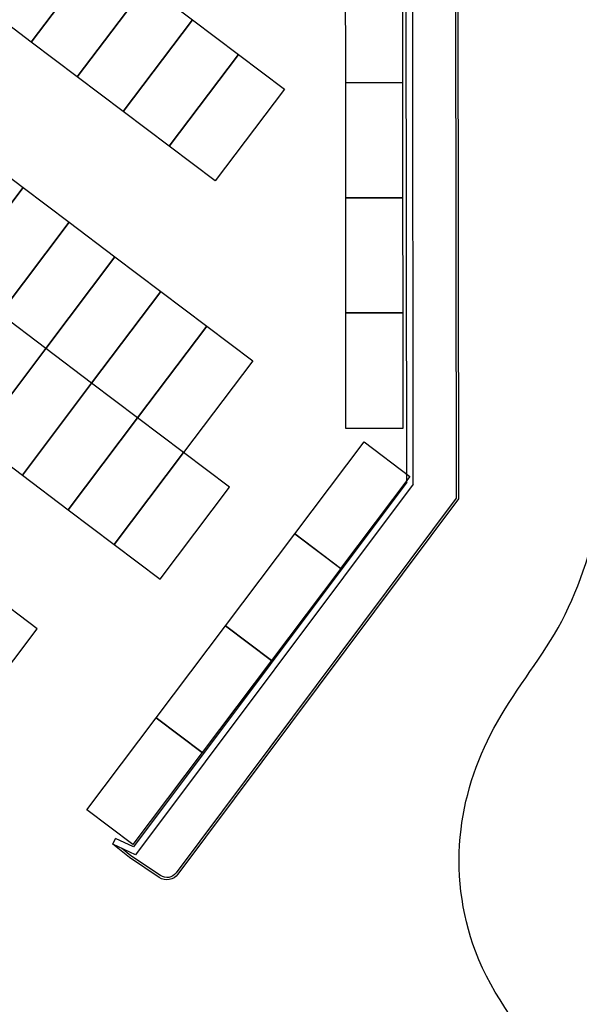
# Model space of a CAD drawing. Units: metres. Extents: x -2520 to -207, y 525 to 2204.
# Drawn here: x -918 to -894, y 933 to 975 of the extents above; entities that cross this region are included whole.
import ezdxf

# ---------------------------------------------------------------- set-up
doc = ezdxf.new("R2010")
doc.units = ezdxf.units.M
doc.header["$LTSCALE"] = 0.02
for name, color, linetype in [('EDIFICI_0', 7, 'Continuous'), ('EDIFICI_A-Campiture', 252, 'Continuous'), ('RIL_16_EXT_STRADA', 2, 'Continuous'), ('SDF_PARCHEGGI_DIP', 253, 'Continuous'), ('SDF_PLANIVOLUMETRICO', 252, 'Continuous')]:
    doc.layers.add(name, color=color, linetype=linetype)

# ---------------------------------------------------------------- blocks, each defined once
blk = doc.blocks.new('E_ED_G_ATR')
at = {"layer": 'EDIFICI_A-Campiture'}
h = blk.add_hatch(dxfattribs=at)
h.set_pattern_fill('AR-SAND', color=256, scale=0.015, angle=53.32707194577596)
h.set_pattern_definition([(90.82707194577593, (-0.5126250370501566, 2.708482273901097), (-0.6031408418833802, 0.4192005610089367), [0, -0.5791200000000001, 0, -0.6476999999999999, 0, -0.6191249999999999]), (60.82707194577596, (-0.5126250370501566, 2.708482273901097), (-0.459688744073465, 1.182997220651917), [0, -0.3124199999999999, 0, -0.5219699999999997, 0, -0.2000249999999999]), (20.82707194577593, (-0.7925125451379245, 2.332613866454551), (0.7068967771172855, 0.9529200836802604), [0, -0.1905, 0, -0.6858, 0, -0.89535]), (10.82707194577594, (-0.7925125451379245, 2.332613866454551), (0.4158434897284765, 1.118340312888005), [0, -0.09524999999999999, 0, -0.4495799999999999, 0, -0.51435])])
h.paths.add_polyline_path([(-0.3068568693769294, 4.018748515669415), (-1.851069455210109, 1.964377166522752), (-0.166635546037352, 0.7100764588851134), (1.197886125846648, 2.524215439255455), (0.2569150740264945, 3.224902269199845), (0.4360889477306955, 3.465519648024838)], flags=17)
h.paths.add_polyline_path([(-5.173071087817561, 36.95443458623441), (-33.04058090878391, -0.4695883988047171), (-32.44705804105297, -0.9115506206034638), (-32.23852297942312, -1.06683464445905), (-33.01494309868247, -2.109509952701387), (-25.17482683842218, -7.947592003917237), (-24.39840671911679, -6.904916695711108), (-24.18987165747592, -7.060200719573231), (3.295400566159969, 29.85050519060457), (4.93159874211517, 28.63212284953448), (-22.55367348154334, -8.278583060662811), (-22.3210766820298, -8.451784471906592), (-23.09749680135428, -9.49445978009993), (-16.47650859426216, -14.42472753780561), (-1.664801702820512, 5.466309110623968), (0.4365900751458867, 3.901523944862674), (14.26881312401758, 22.47718558960372)])
h.paths.add_polyline_path([(24.06810510094397, 76.22319080653682), (0.1663103485961983, 44.12483247447921), (19.60819455987951, 29.64758347824142), (43.50998930871492, 61.74594181065089)])
h.paths.add_polyline_path([(11.03545537258049, 36.82915488770135), (9.399257196611075, 38.04753722880054), (32.53657675206512, 69.11926141316513), (34.17277492797666, 67.9008790721087)], flags=16)
h.paths.add_polyline_path([(11.01497420421032, 36.9690853052071), (9.539187614112961, 38.06801839718179), (32.55705792021126, 68.97933099535527), (33.27088947748598, 68.44778183667398), (34.0328445104833, 67.88039790373927)], flags=0)
h.paths.add_polyline_path([(18.56771712342334, 47.19558298799853), (17.93409135920467, 47.66740752204663), (18.26301115519618, 48.109122698053), (18.89663691941405, 47.63729816400479)], flags=0)
h.paths.add_polyline_path([(18.9862238562647, 47.75760685341805), (18.35259809204535, 48.22943138746717), (18.68151788803561, 48.67114656347434), (19.3151436522553, 48.19932202942476)], flags=0)
h.paths.add_polyline_path([(18.4781301865753, 47.07527429858334), (18.14921039058413, 46.63355912257799), (17.51558462636433, 47.10538365662711), (17.84450442235629, 47.54709883263246)], flags=0)
h.paths.add_polyline_path([(19.40473058910402, 48.31963071883871), (18.7711048248849, 48.79145525288772), (19.10002462087596, 49.23317042889215), (19.73365038509382, 48.76134589484451)], flags=0)
h.paths.add_polyline_path([(18.05962345373473, 46.51325043316371), (17.73070365774402, 46.0715352571579), (17.09707789352569, 46.54335979120657), (17.42599768951595, 46.98507496721237)], flags=0)
h.paths.add_polyline_path([(19.82323732194391, 48.88165458425925), (19.18961155772467, 49.35347911830826), (19.51853135371721, 49.79519429431372), (20.15215711793508, 49.3233697602646)], flags=0)
h.paths.add_polyline_path([(17.64111672089484, 45.95122656774282), (17.31219692490549, 45.50951139173736), (16.67857116068535, 45.98133592578694), (17.0074909566755, 46.42305110179217)], flags=0)
h.paths.add_polyline_path([(20.24174405478425, 49.44367844967923), (19.60811829056559, 49.915502983728), (19.93703808655619, 50.3572181597346), (20.57066385077542, 49.88539362568469)], flags=0)
h.paths.add_polyline_path([(17.22260998805541, 45.38920270232398), (16.89369019206345, 44.94748752631682), (16.26006442784501, 45.41931206036685), (16.58898422383572, 45.86102723637219)], flags=0)
h.paths.add_polyline_path([(17.8057620904948, 47.76296692135423), (17.1721363262709, 48.23479145540699), (17.50105612225252, 48.67650663140142), (18.13468188647721, 48.20468209734776)], flags=0)
h.paths.add_polyline_path([(18.22426882333514, 48.32499078677387), (17.59064305910999, 48.79681532082856), (17.91956285509241, 49.23853049682197), (18.55318861931744, 48.76670596276841)], flags=0)
h.paths.add_polyline_path([(17.71617515363732, 47.64265823192733), (17.38725535765525, 47.20094305593278), (16.75362959343045, 47.67276758998781), (17.08254938941218, 48.11448276598179)], flags=0)
h.paths.add_polyline_path([(20.66025078762323, 50.00570231510034), (20.02662502340536, 50.47752684914889), (20.35554481939562, 50.91924202515378), (20.98917058361485, 50.44741749110466)], flags=0)
h.paths.add_polyline_path([(18.64277555617537, 48.88701465219407), (18.00914979195068, 49.35883918624853), (18.3380695879323, 49.80055436224205), (18.97169535215755, 49.32872982818839)], flags=0)
h.paths.add_polyline_path([(17.29766842079789, 47.08063436650758), (16.96874862481593, 46.63891919051372), (16.33512286059067, 47.11074372456636), (16.6640426565732, 47.5524589005617)], flags=0)
h.paths.add_polyline_path([(16.80410325521552, 44.82717883690196), (16.47518345922526, 44.38546366089571), (15.84155769500558, 44.85728819494528), (16.17047749099584, 45.29900337095165)], flags=0)
h.paths.add_polyline_path([(19.06128228901537, 49.44903851761541), (18.42765652478977, 49.92086305166782), (18.75657632077264, 50.36257822766316), (19.39020208499733, 49.89075369360859)], flags=0)
h.paths.add_polyline_path([(16.87916168795721, 46.51861050108715), (16.55024189197547, 46.07689532509329), (15.91661612775079, 46.54871985914718), (16.24553592373297, 46.99043503514127)], flags=0)
h.paths.add_polyline_path([(21.07875752046402, 50.56772618052031), (20.44513175624479, 51.03955071456897), (20.77405155223596, 51.481265890575), (21.40767731645599, 51.00944135652622)], flags=0)
h.paths.add_polyline_path([(19.47978902185525, 50.01106238303424), (18.84616325762966, 50.48288691708882), (19.17508305361241, 50.92460209308223), (19.80870881783812, 50.45277755902913)], flags=0)
h.paths.add_polyline_path([(16.46065495511721, 45.95658663566752), (16.13173515913513, 45.51487145967263), (15.49810939491181, 45.98669599372573), (15.82702919089252, 46.42841116972164)], flags=0)
h.paths.add_polyline_path([(16.38559652237473, 44.26515497148154), (16.05667672638492, 43.8234397954771), (15.42305096216512, 44.29526432952531), (15.75197075815686, 44.73697950553202)], flags=0)
h.paths.add_polyline_path([(19.8982957546956, 50.5730862484557), (19.26466999047125, 51.04491078250845), (19.59358978645287, 51.48662595850277), (20.22721555067756, 51.01480142444922)], flags=0)
h.paths.add_polyline_path([(16.04214822227823, 45.39456277024698), (15.71322842629559, 44.95284759425209), (15.07960266207101, 45.4246721283061), (15.4085224580532, 45.86638730429917)], flags=0)
h.paths.add_polyline_path([(21.49726425330346, 51.1297500459404), (20.86363848908468, 51.60157457998963), (21.19255828507573, 52.04328975599475), (21.82618404929474, 51.57146522194631)], flags=0)
h.paths.add_polyline_path([(15.96708978953495, 43.7031311060619), (15.63816999354322, 43.26141593005565), (15.00454422932489, 43.73324046410522), (15.33346402531515, 44.17495564011102)], flags=0)
h.paths.add_polyline_path([(20.31680248753503, 51.13511011387578), (19.68317672331079, 51.60693464792934), (20.01209651929264, 52.04864982392377), (20.64572228351744, 51.5768252898693)], flags=0)
h.paths.add_polyline_path([(15.62364148943777, 44.83253890482587), (15.29472169345581, 44.390823728832), (14.66109592923112, 44.86264826288567), (14.99001572521172, 45.30436343887965)], flags=0)
h.paths.add_polyline_path([(21.91577098614425, 51.6917739113606), (21.2821452219265, 52.16359844540972), (21.61106501791699, 52.60531362141552), (22.24469078213497, 52.13348908736583)], flags=0)
h.paths.add_polyline_path([(20.73530922037617, 51.69713397929587), (20.10168345615057, 52.16895851334942), (20.43060325213219, 52.61067368934386), (21.06422901635779, 52.13884915529064)], flags=0)
h.paths.add_polyline_path([(15.54858305669541, 43.14110724064136), (15.21966326070469, 42.69939206463602), (14.58603749648591, 43.17121659868457), (14.91495729247697, 43.61293177468991)], flags=0)
h.paths.add_polyline_path([(15.20513475659811, 44.27051503940589), (14.87621496061502, 43.82879986341135), (14.24258919639135, 44.30062439746547), (14.57150899237377, 44.74233957345956)], flags=0)
h.paths.add_polyline_path([(22.33427771898425, 52.25379777678069), (21.70065195476491, 52.72562231082969), (22.02957175075608, 53.16733748683595), (22.66319751497451, 52.69551295278592)], flags=0)
h.paths.add_polyline_path([(21.15381595321514, 52.25915784471721), (20.52019018899045, 52.73098237876917), (20.84910998497298, 53.17269755476417), (21.48273574919733, 52.70087302070993)], flags=0)
h.paths.add_polyline_path([(15.13007632385461, 42.57908337522127), (14.80115652786253, 42.13736819921547), (14.16753076364466, 42.60919273326516), (14.49645055963583, 43.05090790927073)], flags=0)
h.paths.add_polyline_path([(14.78662802375766, 43.70849117398524), (14.45770822777467, 43.26677599799092), (13.82408246354998, 43.73860053204515), (14.15300225953354, 44.18031570803947)], flags=0)
h.paths.add_polyline_path([(22.75278445182403, 52.81582164220123), (22.11915868760434, 53.28764617624989), (22.44807848359608, 53.72936135225569), (23.08170424781474, 53.2575368182068)], flags=0)
h.paths.add_polyline_path([(21.57232268605503, 52.82118171013605), (20.93869692182943, 53.29300624419005), (21.26761671781287, 53.73472142018448), (21.90124248203779, 53.26289688613184)], flags=0)
h.paths.add_polyline_path([(14.36812129091822, 43.1464673085656), (14.03920149493524, 42.70475213257117), (13.40557573071101, 43.17657666662495), (13.73449552669172, 43.61829184261939)], flags=0)
h.paths.add_polyline_path([(14.71156959101609, 42.01705950980016), (14.38264979502446, 41.57534433379482), (13.74902403080523, 42.04716886784405), (14.07794382679606, 42.48888404385031)], flags=0)
h.paths.add_polyline_path([(21.99082941889503, 53.38320557555636), (21.35720365467068, 53.8550301096106), (21.68612345065344, 54.29674528560469), (22.31974921487756, 53.82492075155147)], flags=0)
h.paths.add_polyline_path([(23.17129118466437, 53.37784550762132), (22.53766542044559, 53.84967004167089), (22.86658521643687, 54.29138521767567), (23.50021098065554, 53.81956068362655)], flags=0)
h.paths.add_polyline_path([(13.94961455807743, 42.58444344314506), (13.62069476209535, 42.14272826715063), (12.98706899787112, 42.61455280120487), (13.31598879385376, 43.05626797719975)], flags=0)
h.paths.add_polyline_path([(14.29306285817563, 41.4550356443811), (13.96414306218458, 41.01332046837473), (13.3305172979658, 41.48514500242396), (13.65943709395697, 41.92686017843045)], flags=0)
h.paths.add_polyline_path([(22.40933615173628, 53.94522944097713), (21.77571038751068, 54.41705397503091), (22.1046301834923, 54.85876915102523), (22.7382559477179, 54.38694461697065)], flags=0)
h.paths.add_polyline_path([(23.5897979175038, 53.93986937304049), (22.95617215328514, 54.41169390709177), (23.28509194927585, 54.85340908309666), (23.91871771349452, 54.38158454904766)], flags=0)
h.paths.add_polyline_path([(13.53110782523754, 42.02241957772463), (13.2021880292541, 41.5807044017302), (12.56856226503083, 42.05252893578478), (12.89748206101336, 42.49424411177876)], flags=0)
h.paths.add_polyline_path([(13.87455612533495, 40.89301177896044), (13.54563632934412, 40.4512966029543), (12.91201056512585, 40.92312113700342), (13.24093036111583, 41.36483631301024)], flags=0)
h.paths.add_polyline_path([(22.82784288457606, 54.50725330639767), (22.19421712035, 54.97907784045043), (22.52313691633344, 55.42079301644577), (23.15676268055734, 54.94896848239165)], flags=0)
h.paths.add_polyline_path([(24.00830465034267, 54.50189323846195), (23.37467888612537, 54.97371777251095), (23.70359868211483, 55.41543294851778), (24.33722444633395, 54.94360841446809)], flags=0)
h.paths.add_polyline_path([(13.11260109239674, 41.46039571230352), (12.78368129641558, 41.01868053631091), (12.15005553218992, 41.49050507036424), (12.47897532817217, 41.93222024635867)], flags=0)
h.paths.add_polyline_path([(13.45604939249517, 40.33098791354001), (13.12712959650526, 39.88927273753455), (12.49350383228472, 40.36109727158379), (12.82242362827583, 40.80281244758947)], flags=0)
h.paths.add_polyline_path([(23.24634961741549, 55.0692771718181), (22.61272385318989, 55.54110170587086), (22.94164364917242, 55.9828168818662), (23.57526941339722, 55.51099234781174)], flags=0)
h.paths.add_polyline_path([(24.42681138318449, 55.06391710388192), (23.79318561896525, 55.53574163793115), (24.12210541495597, 55.97745681393684), (24.75573117917475, 55.50563227988829)], flags=0)
h.paths.add_polyline_path([(12.69409435955743, 40.89837184688389), (12.36517456357569, 40.45665667089048), (11.731548799351, 40.92848120494403), (12.06046859533353, 41.37019638093813)], flags=0)
h.paths.add_polyline_path([(13.03754265965472, 39.76896404811902), (12.70862286366486, 39.32724887211401), (12.07499709944477, 39.79907340616313), (12.40391689543731, 40.24078858216905)], flags=0)
h.paths.add_polyline_path([(23.66485635025447, 55.63130103723785), (23.03123058603069, 56.10312557129197), (23.3601503820114, 56.54484074728629), (23.993776146237, 56.07301621323228)], flags=0)
h.paths.add_polyline_path([(24.84531811602392, 55.62594096930258), (24.21169235180514, 56.09776550335249), (24.5406121477946, 56.53948067935841), (25.17423791201418, 56.06765614530872)], flags=0)
h.paths.add_polyline_path([(12.27558762671742, 40.33634798146392), (11.94666783073495, 39.89463280546937), (11.31304206651123, 40.36645733952361), (11.64196186249376, 40.80817251551758)], flags=0)
h.paths.add_polyline_path([(12.61903592681483, 39.20694018269973), (12.29011613082457, 38.76522500669358), (11.65649036660579, 39.23704954074259), (11.98541016259753, 39.67876471674896)], flags=0)
h.paths.add_polyline_path([(24.08336308309481, 56.19332490265828), (23.44973731886967, 56.6651494367116), (23.77865711485231, 57.10686461270546), (24.41228287907745, 56.63504007865191)], flags=0)
h.paths.add_polyline_path([(11.8570808938772, 39.77432411604383), (11.52816109789546, 39.3326089400494), (10.89453533367072, 39.80443347410352), (11.22345512965251, 40.24614865009704)], flags=0)
h.paths.add_polyline_path([(25.26382484886381, 56.187964834723), (24.63019908464412, 56.65978936877224), (24.95911888063495, 57.10150454477758), (25.59274464485497, 56.62968001072846)], flags=0)
h.paths.add_polyline_path([(12.200529193975, 38.6449163172793), (11.87160939798434, 38.20320114127338), (11.237983633765, 38.67502567532262), (11.56690342975617, 39.11674085132819)], flags=0)
h.paths.add_polyline_path([(24.50186981593424, 56.75534876807893), (23.86824405170955, 57.22717330213226), (24.1971638476931, 57.66888847812658), (24.83078961191677, 57.19706394407291)], flags=0)
h.paths.add_polyline_path([(11.4385741610381, 39.21230025062363), (11.10965436505512, 38.77058507463022), (10.476028600831, 39.24240960868298), (10.80494839681256, 39.68412478467786)], flags=0)
h.paths.add_polyline_path([(25.6823315817046, 56.74998870014275), (25.04870581748401, 57.22181323419278), (25.37762561347574, 57.66352841019813), (26.01125137769395, 57.19170387614798)], flags=0)
h.paths.add_polyline_path([(11.78202246113369, 38.08289245185864), (11.45310266514474, 37.6411772758525), (10.81947690092505, 38.11300180990196), (11.14839669691548, 38.55471698590731)], flags=0)
h.paths.add_polyline_path([(24.92037654877549, 57.31737263349947), (24.28675078454989, 57.78919716755257), (24.61567058053208, 58.23091234354621), (25.24929634475723, 57.75908780949345)], flags=0)
h.paths.add_polyline_path([(11.02006742819691, 38.6502763852032), (10.69114763221489, 38.20856120920911), (10.05752186799049, 38.68038574326334), (10.38644166397319, 39.12210091925687)], flags=0)
h.paths.add_polyline_path([(26.10083831454358, 57.31201256556318), (25.46721255032571, 57.78383709961139), (25.79613234631552, 58.22555227561821), (26.42975811053429, 57.75372774156955)], flags=0)
h.paths.add_polyline_path([(11.36351572829528, 37.52086858643958), (11.0345959323032, 37.07915341043241), (10.40097016808477, 37.55097794448108), (10.72988996407673, 37.99269312048722)], flags=0)
h.paths.add_polyline_path([(25.33888328161493, 57.87939649891899), (24.70525751739035, 58.35122103297221), (25.03417731337152, 58.79293620896721), (25.66780307759745, 58.32111167491297)], flags=0)
h.paths.add_polyline_path([(10.60156069535833, 38.08825251978266), (10.27264089937631, 37.64653734378913), (9.639015135150203, 38.11836187784235), (9.967934931134153, 38.56007705383587)], flags=0)
h.paths.add_polyline_path([(26.51934504738347, 57.87403643098384), (25.88571928316571, 58.34586096503341), (26.21463907915586, 58.78757614103955), (26.8482648433752, 58.31575160698873)], flags=0)
h.paths.add_polyline_path([(25.75739001445572, 58.44142036433919), (25.12376425023012, 58.91324489839377), (25.4526840462122, 59.35496007438672), (26.08630981043734, 58.88313554033317)], flags=0)
h.paths.add_polyline_path([(26.93785178022426, 58.43606029640347), (26.30422601600458, 58.90788483045304), (26.6331458119954, 59.34960000645793), (27.26677157621498, 58.87777547240961)], flags=0)
h.paths.add_polyline_path([(26.1758967472947, 59.00344422975974), (25.54227098307001, 59.4752687638134), (25.87119077905311, 59.91698393980772), (26.50481654327768, 59.4451594057536)], flags=0)
h.paths.add_polyline_path([(27.3563585130637, 58.99808416182435), (26.72273274884583, 59.46990869587358), (27.05165254483563, 59.91162387187882), (27.68527830905487, 59.43979933782981)], flags=0)
h.paths.add_polyline_path([(26.59440348013368, 59.56546809518073), (25.96077771591035, 60.0372926292344), (26.28969751189288, 60.47900780522838), (26.92332327611621, 60.00718327117471)], flags=0)
h.paths.add_polyline_path([(27.77486524590449, 59.5601080272441), (27.14123948168492, 60.03193256129379), (27.47015927767563, 60.47364773729993), (28.10378504189396, 60.00182320325092)], flags=0)
h.paths.add_polyline_path([(27.01291021297482, 60.12749196059991), (26.37928444875024, 60.59931649465437), (26.70820424473254, 61.04103167064847), (27.34183000895746, 60.56920713659525)], flags=0)
h.paths.add_polyline_path([(28.19337197874404, 60.1221318926651), (27.55974621452469, 60.59395642671421), (27.88866601051495, 61.0356716027199), (28.52229177473509, 60.56384706867124)], flags=0)
h.paths.add_polyline_path([(27.43141694581527, 60.68951582602125), (26.79779118159104, 61.16134036007412), (27.12671097757311, 61.60305553606855), (27.76033674179826, 61.13123100201489)], flags=0)
h.paths.add_polyline_path([(28.61187871158381, 60.68415575808473), (27.97825294736413, 61.1559802921343), (28.3071727433562, 61.59769546813965), (28.94079850757498, 61.12587093409098)], flags=0)
h.paths.add_polyline_path([(27.84992367865425, 61.251539691441), (27.21629791443002, 61.72336422549512), (27.5452177104122, 62.16507940148807), (28.17884347463723, 61.69325486743588)], flags=0)
h.paths.add_polyline_path([(29.03038544442279, 61.24617962350607), (28.39675968020447, 61.71800415755439), (28.725679476197, 62.15971933356064), (29.35930524041487, 61.6878947995113)], flags=0)
h.paths.add_polyline_path([(28.26843041149459, 61.81356355686177), (27.63480464727036, 62.28538809091475), (27.96372444325198, 62.72710326690873), (28.59735020747803, 62.2552787328554)], flags=0)
h.paths.add_polyline_path([(29.44889217726313, 61.80820348892615), (28.81526641304572, 62.28002802297493), (29.14418620903552, 62.72174319898119), (29.77781197325521, 62.24991866493104)], flags=0)
h.paths.add_polyline_path([(28.68693714433482, 62.37558742228242), (28.0533113801107, 62.84741195633484), (28.38223117609232, 63.28912713233018), (29.01585694031746, 62.81730259827515)], flags=0)
h.paths.add_polyline_path([(29.86739891010529, 62.3702273543459), (29.23377314588379, 62.84205188839547), (29.56269294187598, 63.28376706440082), (30.19631870609521, 62.8119425303517)], flags=0)
h.paths.add_polyline_path([(29.10544387717516, 62.93761128770262), (28.47181811294968, 63.40943582175481), (28.80073790893323, 63.85115099774936), (29.43436367315735, 63.37932646369558)], flags=0)
h.paths.add_polyline_path([(30.28590564294427, 62.93225121976576), (29.65227987872549, 63.40407575381545), (29.98119967471484, 63.8457909298217), (30.61482543893453, 63.37396639577224)], flags=0)
h.paths.add_polyline_path([(29.52395061001471, 63.49963515312169), (28.89032484579002, 63.97145968717592), (29.21924464177164, 64.4131748631699), (29.85287040599633, 63.94135032911669)], flags=0)
h.paths.add_polyline_path([(30.70441237578325, 63.49427508518687), (30.07078661156493, 63.96609961923565), (30.39970640755507, 64.4078147952419), (31.03333217177442, 63.93599026119335)], flags=0)
h.paths.add_polyline_path([(29.94245734285516, 64.0616590185428), (29.30883157862945, 64.53348355259601), (29.63775137461244, 64.97519872858942), (30.27137713883758, 64.50337419453723)], flags=0)
h.paths.add_polyline_path([(31.12291910862405, 64.05629895060662), (30.48929334440436, 64.52812348465517), (30.81821314039553, 64.96983866066199), (31.45183890461522, 64.49801412661219)], flags=0)
h.paths.add_polyline_path([(30.36096407569448, 64.62368288396266), (29.7273383114707, 65.09550741801655), (30.05625810745278, 65.53722259401053), (30.68988387167792, 65.06539805995584)], flags=0)
h.paths.add_polyline_path([(31.54142584146405, 64.61832281602705), (30.90780007724629, 65.09014735007764), (31.2367198732353, 65.53186252608197), (31.87034563745419, 65.06003799203341)], flags=0)
h.paths.add_polyline_path([(30.77947080853482, 65.18570674938252), (30.14584504431161, 65.65753128343664), (30.47476484029255, 66.09924645943005), (31.10839060451781, 65.62742192537786)], flags=0)
h.paths.add_polyline_path([(31.95993257430337, 65.18034668144759), (31.3263068100847, 65.65217121549671), (31.65522660607485, 66.09388639150171), (32.28885237029499, 65.62206185745305)], flags=0)
h.paths.add_polyline_path([(31.19797754137619, 65.74773061480306), (30.56435177715002, 66.21955514885616), (30.89327157313255, 66.66127032485161), (31.52689733735735, 66.18944579079795)], flags=0)
h.paths.add_polyline_path([(32.37843930714382, 65.74237054686779), (31.74481354292539, 66.21419508091645), (32.07373333891564, 66.65591025692271), (32.70735910313579, 66.18408572287268)], flags=0)
h.paths.add_polyline_path([(31.61648427421471, 66.30975448022315), (30.98285850999002, 66.78157901427682), (31.31177830597244, 67.22329419027216), (31.94540407019758, 66.75146965621849)], flags=0)
h.paths.add_polyline_path([(32.7969460399836, 66.30439441228822), (32.16332027576448, 66.77621894633745), (32.49224007175644, 67.21793412234359), (33.12586583597476, 66.74610958829368)], flags=0)
h.paths.add_polyline_path([(32.03499100705449, 66.87177834564358), (31.40136524283116, 67.3436028796977), (31.73028503881278, 67.78531805569168), (32.36391080303702, 67.31349352163767)], flags=0)
h.paths.add_polyline_path([(33.21545277282439, 66.86641827770887), (32.58182700860391, 67.33824281175788), (32.91074680459587, 67.77995798776425), (33.54437256881465, 67.3081334537141)], flags=0)
h.paths.add_polyline_path([(32.45349773989483, 67.43380221106355), (31.8198719756698, 67.90562674511744), (32.14879177165312, 68.34734192111188), (32.78241753587633, 67.87551738705855)], flags=0)
h.paths.add_polyline_path([(33.63395950566348, 67.42844214312896), (33.00033374144414, 67.90026667717706), (33.32925353743622, 68.34198185318297), (33.96287930165454, 67.87015731913431)], flags=0)
h.paths.add_polyline_path([(32.87200447273563, 67.99582607648432), (32.23837870850912, 68.46765061053799), (32.56729850449346, 68.90936578653185), (33.20092426871815, 68.43754125247864)], flags=0)
h.paths.add_polyline_path([(42.67441608692661, 102.9263126543624), (28.9676147495602, 84.51908317530939), (49.23160834212558, 69.42965677455999), (62.93840967919277, 87.83688625383405)])
edge = h.paths.add_edge_path(flags=16)
edge.add_arc((50.33271263855244, 86.5635433555467), 0.6500000000022368, 0, 360)
edge = h.paths.add_edge_path(flags=16)
edge.add_arc((46.92840903823395, 81.99181315823955), 0.6500000000012562, 0, 360)
edge = h.paths.add_edge_path(flags=0)
edge.add_arc((50.33271263854925, 86.56354335554119), 0.550000000003422, 0, 360)
edge = h.paths.add_edge_path(flags=0)
edge.add_arc((46.92840903822849, 81.99181315823313), 0.5500000000035783, 0, 360)
edge = h.paths.add_edge_path(flags=0)
edge.add_arc((50.3327126385484, 86.56354335554124), 0.5000000000000071, 0, 360)
edge = h.paths.add_edge_path(flags=0)
edge.add_arc((46.92840903822986, 81.99181315823182), 0.4999999999999787, 0, 360)
edge = h.paths.add_edge_path(flags=16)
edge.add_arc((44.6541424987555, 90.79204677489452), 0.6500000000017891, 0, 360)
edge = h.paths.add_edge_path(flags=16)
edge.add_arc((41.24983889843691, 86.22031657754962), 0.6500000000012207, 0, 360)
edge = h.paths.add_edge_path(flags=0)
edge.add_arc((44.65414249875272, 90.7920467748886), 0.5500000000019227, 0, 360)
edge = h.paths.add_edge_path(flags=0)
edge.add_arc((41.24983889843264, 86.22031657754178), 0.5500000000030596, 0, 360)
edge = h.paths.add_edge_path(flags=0)
edge.add_arc((44.65414249875096, 90.7920467748882), 0.4999999999999645, 0, 360)
edge = h.paths.add_edge_path(flags=0)
edge.add_arc((41.24983889843134, 86.22031657754366), 0.4999999999999645, 0, 360)
edge = h.paths.add_edge_path(flags=16)
edge.add_arc((53.64742930201476, 91.01496486343007), 0.6500000000016755, 0, 360)
edge = h.paths.add_edge_path(flags=0)
edge.add_arc((53.64742930200975, 91.01496486342415), 0.550000000002818, 0, 360)
edge = h.paths.add_edge_path(flags=16)
edge.add_arc((43.58383006247726, 77.50028875387164), 0.6500000000005741, 0, 360)
edge = h.paths.add_edge_path(flags=0)
edge.add_arc((53.64742930201152, 91.01496486342364), 0.4999999999999787, 0, 360)
edge = h.paths.add_edge_path(flags=0)
edge.add_arc((43.58383006247317, 77.50028875386579), 0.5500000000033722, 0, 360)
edge = h.paths.add_edge_path(flags=0)
edge.add_arc((43.58383006247414, 77.50028875386437), 0.4999999999995524, 0, 360)
edge = h.paths.add_edge_path(flags=16)
edge.add_arc((54.94454573230956, 83.12937744296181), 0.650000000001306, 0, 360)
edge = h.paths.add_edge_path(flags=16)
edge.add_arc((51.54024213198682, 78.55764724563738), 0.6500000000014268, 0, 360)
edge = h.paths.add_edge_path(flags=0)
edge.add_arc((54.94454573230547, 83.12937744295635), 0.5500000000028535, 0, 360)
edge = h.paths.add_edge_path(flags=16)
edge.add_arc((47.96885916222658, 95.24346828278937), 0.6500000000015547, 0, 360)
edge = h.paths.add_edge_path(flags=0)
edge.add_arc((51.54024213198181, 78.55764724563085), 0.5500000000024556, 0, 360)
edge = h.paths.add_edge_path(flags=0)
edge.add_arc((54.94454573230496, 83.12937744295641), 0.5000000000000071, 0, 360)
edge = h.paths.add_edge_path(flags=0)
edge.add_arc((51.54024213198363, 78.55764724563187), 0.5000000000000071, 0, 360)
edge = h.paths.add_edge_path(flags=0)
edge.add_arc((47.96885916222209, 95.24346828278254), 0.5500000000037062, 0, 360)
edge = h.paths.add_edge_path(flags=0)
edge.add_arc((47.9688591622226, 95.24346828278294), 0.4999999999999787, 0, 360)
edge = h.paths.add_edge_path(flags=16)
edge.add_arc((37.57677448756107, 81.2876603120585), 0.9500000000042519, 0, 360)
edge = h.paths.add_edge_path(flags=0)
edge.add_arc((37.57677448755703, 81.28766031205275), 0.8500000000057213, 0, 360)
edge = h.paths.add_edge_path(flags=0)
edge.add_arc((37.57677448755663, 81.28766031205225), 0.7999999999999474, 0, 360)
edge = h.paths.add_edge_path(flags=16)
edge.add_arc((58.25926239578018, 87.58079895085712), 0.6500000000012207, 0, 360)
edge = h.paths.add_edge_path(flags=16)
edge.add_arc((48.19566315623808, 74.06612284126555), 0.6500000000010218, 0, 360)
edge = h.paths.add_edge_path(flags=0)
edge.add_arc((58.25926239577615, 87.5807989508516), 0.5500000000025338, 0, 360)
edge = h.paths.add_edge_path(flags=0)
edge.add_arc((58.25926239577575, 87.58079895085166), 0.5000000000000071, 0, 360)
edge = h.paths.add_edge_path(flags=0)
edge.add_arc((48.19566315623263, 74.06612284125919), 0.5500000000032301, 0, 360)
edge = h.paths.add_edge_path(flags=0)
edge.add_arc((48.19566315623217, 74.06612284125919), 0.4999999999998082, 0, 360)
h.paths.add_polyline_path([(48.70285776772016, 109.3058579070766), (43.73542396339803, 102.6349584238554), (63.17730817743086, 88.15770942557089), (72.17204562941834, 100.2369825041679), (72.16793033131694, 101.5685794589889)])
edge = h.paths.add_edge_path(flags=16)
edge.add_arc((60.75465962545485, 100.5594542227115), 0.6500000000013486, 0, 360)
edge = h.paths.add_edge_path(flags=0)
edge.add_arc((60.75465962544968, 100.5594542227055), 0.5500000000029743, 0, 360)
edge = h.paths.add_edge_path(flags=0)
edge.add_arc((60.75465962545104, 100.5594542227055), 0.5000000000000071, 0, 360)
edge = h.paths.add_edge_path(flags=16)
edge.add_arc((57.26076908830964, 95.86741533600753), 0.6500000000012207, 0, 360)
edge = h.paths.add_edge_path(flags=16)
edge.add_arc((55.19553873479578, 104.948369227903), 0.9500000000040458, 0, 360)
edge = h.paths.add_edge_path(flags=0)
edge.add_arc((57.26076908830476, 95.86741533600036), 0.5500000000023633, 0, 360)
edge = h.paths.add_edge_path(flags=0)
edge.add_arc((55.19553873479083, 104.9483692278973), 0.850000000005565, 0, 360)
edge = h.paths.add_edge_path(flags=0)
edge.add_arc((57.26076908830419, 95.86741533600127), 0.5000000000000071, 0, 360)
edge = h.paths.add_edge_path(flags=0)
edge.add_arc((55.19553873479174, 104.9483692278968), 0.7999999999999119, 0, 360)
edge = h.paths.add_edge_path(flags=16)
edge.add_arc((51.70164819760964, 100.2563303411935), 0.9500000000041737, 0, 360)
edge = h.paths.add_edge_path(flags=0)
edge.add_arc((51.70164819760521, 100.2563303411872), 0.8500000000068084, 0, 360)
edge = h.paths.add_edge_path(flags=0)
edge.add_arc((51.701648197606, 100.2563303411875), 0.7999999999999119, 0, 360)
edge = h.paths.add_edge_path(flags=16)
edge.add_arc((65.36649271921817, 97.12528831012162), 0.6500000000013841, 0, 360)
edge = h.paths.add_edge_path(flags=0)
edge.add_arc((65.3664927192134, 97.12528831011565), 0.5500000000035499, 0, 360)
edge = h.paths.add_edge_path(flags=0)
edge.add_arc((65.36649271921294, 97.12528831011639), 0.5000000000000142, 0, 360)
edge = h.paths.add_edge_path(flags=16)
edge.add_arc((68.02423851246624, 100.694446095712), 0.9500000000049056, 0, 360)
edge = h.paths.add_edge_path(flags=16)
edge.add_arc((61.87260218203977, 92.43324942338734), 0.6500000000013486, 0, 360)
edge = h.paths.add_edge_path(flags=0)
edge.add_arc((68.02423851246203, 100.6944460957051), 0.8500000000061334, 0, 360)
edge = h.paths.add_edge_path(flags=0)
edge.add_arc((61.87260218203528, 92.43324942338046), 0.5500000000033864, 0, 360)
edge = h.paths.add_edge_path(flags=0)
edge.add_arc((68.02423851246158, 100.6944460957052), 0.7999999999999545, 0, 360)
edge = h.paths.add_edge_path(flags=0)
edge.add_arc((61.87260218203664, 92.43324942338131), 0.5000000000000071, 0, 360)

msp = doc.modelspace()

# ---------------------------------------------------------------- linework, layer by layer
at = {"layer": 'RIL_16_EXT_STRADA'}
for p, q in [((-901.0447444828673, 955.3685751867066), (-901.1128066094554, 1023.025011968279)), ((-900.7646505644827, 955.2753574498362), (-900.8328067511395, 1023.025293647106)), ((-901.0447444828673, 955.3685751867066), (-912.9225116385649, 939.5335908427904)), ((-900.7646505644827, 955.2753574498362), (-912.8357317878181, 939.1826541934021)), ((-913.8141812806498, 939.6461588751231), (-913.6943110618638, 939.8992026078018)), ((-912.9225116385649, 939.5335908427904), (-913.6943110618638, 939.8992026078018)), ((-912.8357317878181, 939.1826541934021), (-913.8141812806498, 939.6461588751231))]:
    msp.add_line(p, q, dxfattribs=at)
for points in [[(-900.8273475847161, 1043.009475605223), (-900.8266820479287, 1043.629170020306), (-899.9071073801351, 1043.630314871923, -0.4142135623730906), (-898.905863176578, 1042.631560625452), (-898.7963133639239, 954.6382949215897), (-910.9842000571616, 938.3387424629636, -0.398074062899011), (-911.7968590833509, 938.1983646638433), (-913.0953857914816, 939.061493975585), (-913.8141812806498, 939.6461588751231)], [(-900.7273476423873, 1043.009368207708), (-900.7267892543534, 1043.529294307288), (-899.9069828822809, 1043.530314949422, -0.4142135623731026), (-899.0058630990793, 1042.631436127598), (-898.896354771832, 954.6714925840653), (-911.064286711625, 938.398626749524, -0.3980740628990049), (-911.7415025667827, 938.2816452502574), (-913.036019696156, 939.1421093992943), (-913.4346982044281, 939.4663926391025)]]:
    msp.add_lwpolyline(points, format="xyb", dxfattribs=at)
at = {"layer": 'SDF_PARCHEGGI_DIP'}
for points in [[(-919.3513902864566, 975.970087984095), (-916.3410968502005, 979.9623471725287), (-914.3449672559839, 978.4572004544008), (-917.3552606922395, 974.4649412659669)], [(-917.3552606922395, 974.4649412659669), (-914.3449672559839, 978.4572004544007), (-912.348837661767, 976.9520537362727), (-915.359131098023, 972.9597945478389)], [(-903.7148226633615, 977.7123903669491), (-903.7107667289317, 972.71239201201), (-901.2107675514619, 972.7144199792248), (-901.2148234858919, 977.7144183341642)], [(-915.359131098023, 972.9597945478389), (-912.348837661767, 976.9520537362727), (-910.3527080675498, 975.4469070181445), (-913.3630015038061, 971.4546478297108)], [(-913.363001503806, 971.4546478297106), (-910.3527080675501, 975.4469070181441), (-908.3565784733333, 973.9417603000162), (-911.3668719095893, 969.9495011115824)], [(-911.3668719095892, 969.9495011115829), (-908.3565784733333, 973.9417603000162), (-906.3604488791166, 972.4366135818885), (-909.3707423153725, 968.4443543934545)], [(-903.7107667289313, 972.71239201201), (-903.7067107945015, 967.712393657071), (-901.2067116170317, 967.7144216242858), (-901.2107675514617, 972.7144199792251)], [(-922.7186084533398, 965.6791889292247), (-919.708315017084, 969.6714481176582), (-917.7121854228667, 968.1663013995304), (-920.7224788591232, 964.1740422110968)], [(-920.7224788591233, 964.1740422110964), (-917.7121854228673, 968.16630139953), (-915.7160558286504, 966.6611546814022), (-918.7263492649065, 962.6688954929687)], [(-903.7067107945011, 967.7123936570708), (-903.7026548600713, 962.7123953021318), (-901.2026556826015, 962.7144232693466), (-901.2067116170315, 967.714421624286)], [(-918.7263492649065, 962.6688954929687), (-915.7160558286504, 966.6611546814022), (-913.7199262344337, 965.1560079632741), (-916.7302196706896, 961.1637487748404)], [(-916.7302196706896, 961.1637487748407), (-913.7199262344337, 965.1560079632741), (-911.7237966402163, 963.6508612451463), (-914.7340900764727, 959.6586020567125)], [(-914.7340900764723, 959.6586020567125), (-911.7237966402163, 963.6508612451463), (-909.7276670459996, 962.1457145270181), (-912.7379604822556, 958.1534553385845)], [(-918.7263492649064, 962.6688954929684), (-921.7366427011623, 958.6766363045346), (-919.7405131069461, 957.1714895864067), (-916.7302196706896, 961.1637487748404)], [(-903.7026548600718, 962.7123953021319), (-903.698598925642, 957.7123969471927), (-901.1985997481722, 957.7144249144075), (-901.2026556826021, 962.7144232693468)], [(-912.7379604822556, 958.1534553385845), (-909.7276670459996, 962.1457145270181), (-907.7315374517827, 960.6405678088901), (-910.7418308880386, 956.6483086204565)], [(-916.7302196706895, 961.1637487748402), (-919.7405131069461, 957.1714895864067), (-917.7443835127286, 955.6663428682785), (-914.7340900764729, 959.6586020567121)], [(-914.7340900764729, 959.6586020567121), (-917.7443835127286, 955.6663428682785), (-915.7482539185125, 954.1611961501502), (-912.7379604822561, 958.1534553385842)], [(-912.7379604822561, 958.1534553385842), (-915.7482539185119, 954.1611961501503), (-913.7521243242951, 952.6560494320222), (-910.7418308880392, 956.6483086204561)], [(-905.9111527053959, 953.1186160793135), (-902.9008592691399, 957.110875267747), (-900.904729674923, 955.6057285496191), (-903.9150231111789, 951.6134693611853)], [(-910.7418308880392, 956.6483086204561), (-913.7521243242951, 952.6560494320222), (-911.7559947300783, 951.150902713894), (-908.7457012938224, 955.1431619023277)], [(-908.9202755027892, 949.125474191038), (-905.9099820665334, 953.1177333794716), (-903.9138524723164, 951.6125866613437), (-906.9241459085724, 947.62032747291)], [(-919.0972497556987, 950.5081758993668), (-922.1075431919546, 946.5159167109331), (-920.1114135977379, 945.0107699928049), (-917.1011201614818, 949.003029181239)], [(-911.9293983001828, 945.132332302763), (-908.9191048639267, 949.1245914911965), (-906.9229752697099, 947.6194447730686), (-909.9332687059662, 943.627185584635)], [(-914.9385210975762, 941.1391904144879), (-911.9282276613197, 945.1314496029217), (-909.932098067103, 943.6263028847935), (-912.9423915033594, 939.6340436963598)]]:
    msp.add_lwpolyline(points, close=True, dxfattribs=at)
at = {"layer": 'SDF_PLANIVOLUMETRICO'}
msp.add_spline([(-894.6193575276249, 929.6631716356316), (-898.0549035883992, 934.9940252277306), (-898.6857838714288, 940.2824014185609), (-897.1071340916633, 944.95775451715), (-894.3125418215328, 949.3241796879988), (-892.4941525396983, 954.4884747186405)], degree=3, dxfattribs=at)

# ---------------------------------------------------------------- block references
at = {"layer": 'EDIFICI_0'}
for p, rotation in [((-983.4078262868687, 915.0610747111305), 359.9929280530755), ((-983.4078262868688, 915.0610747111305), 359.9929280530756)]:
    msp.add_blockref('E_ED_G_ATR', p, dxfattribs=dict(at, rotation=rotation))

doc.saveas('drawing.dxf')
